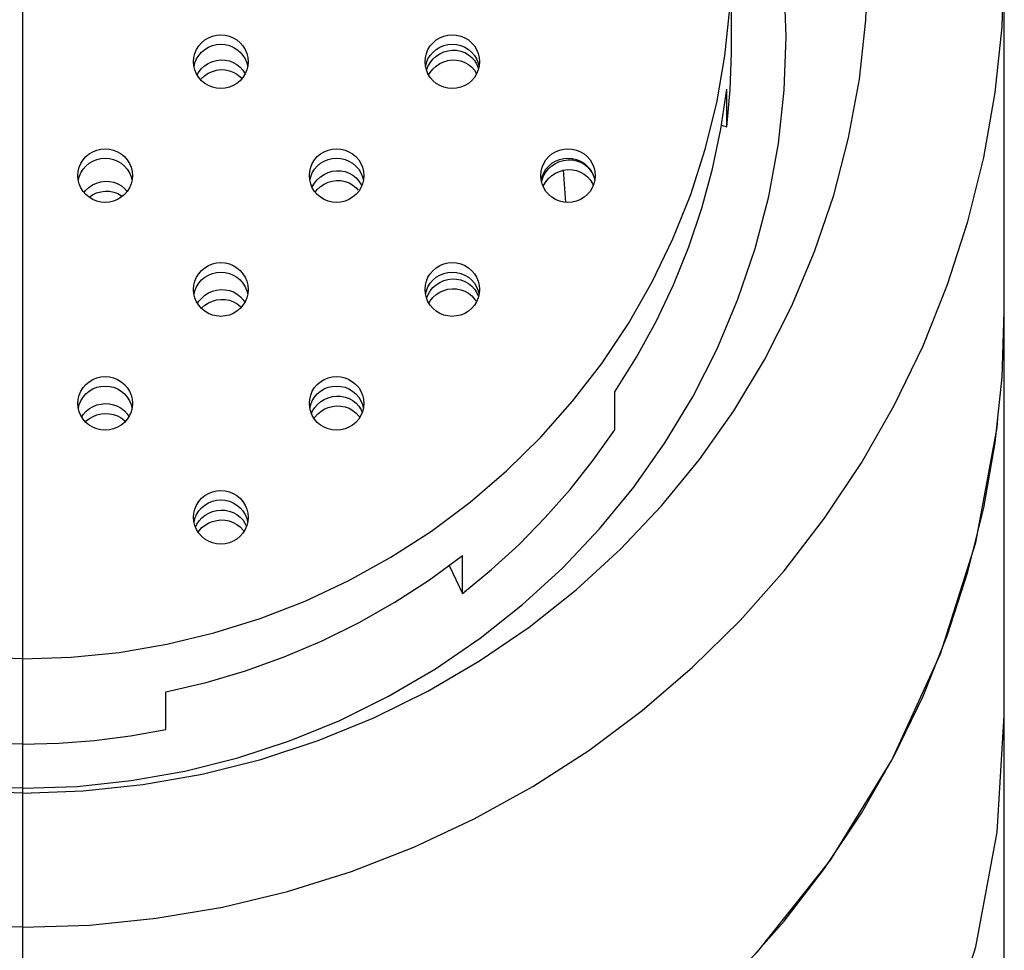
# Model space of a CAD drawing. Extents: x -617 to 58308, y -653 to 1155.
# Drawn here: x -280 to -275, y -303 to -298 of the extents above; entities that cross this region are included whole.
import ezdxf

# ---------------------------------------------------------------- set-up
doc = ezdxf.new("R2010")
doc.units = 0
doc.header["$LTSCALE"] = 5
doc.linetypes.add('CENTER-3', pattern=[5.5506, 3.469125, -0.693825, 0.693825, -0.693825])
doc.layers.get('0').update_dxf_attribs({"linetype": 'CONTINUOUS'})
doc.layers.add('02___PRT_ALL_AXES', color=7, linetype='CONTINUOUS')

msp = doc.modelspace()

# ---------------------------------------------------------------- linework, layer by layer
at = {"color": 2}
for p, q in [((-276.4085, -298.897), (-276.4085, -298.7233)), ((-276.4085, -298.897), (-276.393, -298.727)), ((-276.433, -298.8882), (-276.4085, -298.897)), ((-277.1459, -299.2438), (-277.1566, -299.094)), ((-275.1366, -412.7415), (-275.1366, -299.7415)), ((-276.9215, -300.2851), (-276.9215, -300.1115)), ((-277.6204, -301.0362), (-277.6204, -300.8626)), ((-277.6814, -300.9073), (-277.6204, -301.0362)), ((-278.9799, -301.6605), (-278.9799, -301.4869))]:
    msp.add_line(p, q, dxfattribs=at)
at = {"color": 2, "flags": 128}
for points in [[(-276.393, -298.727), (-276.3867, -298.5569), (-276.3866, -298.5259)], [(-276.9215, -300.1115), (-276.8222, -299.9529), (-276.7326, -299.7893), (-276.6526, -299.6203), (-276.5826, -299.4469), (-276.523, -299.2698), (-276.474, -299.0897), (-276.4359, -298.9077), (-276.4085, -298.7233)], [(-279.6366, -304.1731), (-279.0903, -304.14), (-278.5597, -304.0443), (-278.041, -303.8848), (-277.5453, -303.6655), (-277.0805, -303.3883), (-276.6525, -303.0586), (-276.2686, -302.6799), (-275.9332, -302.2589), (-275.6524, -301.8008), (-275.429, -301.3129), (-275.2677, -300.8019), (-275.1694, -300.2756), (-275.1668, -300.2322)], [(-277.6204, -301.0362), (-277.4874, -300.9268), (-277.3608, -300.8109), (-277.2405, -300.6883), (-277.127, -300.5596), (-277.0207, -300.4252), (-276.9215, -300.2851)], [(-278.9799, -301.4869), (-278.7958, -301.4439), (-278.615, -301.3906), (-278.437, -301.3269), (-278.2631, -301.253), (-278.0938, -301.1693), (-277.9298, -301.076), (-277.7721, -300.9739), (-277.6204, -300.8626)], [(-279.6366, -306.0277), (-279.0942, -305.9954), (-278.5597, -305.8989), (-278.0409, -305.7397), (-277.5453, -305.5201), (-277.0803, -305.2432), (-276.6525, -304.9132), (-276.2683, -304.5348), (-275.9332, -304.1135), (-275.652, -303.6555), (-275.429, -303.1675), (-275.2673, -302.6566), (-275.1694, -302.1302), (-275.1366, -301.596)], [(-279.6366, -301.7265), (-279.471, -301.7224), (-279.3064, -301.71), (-279.1427, -301.6894), (-278.9799, -301.6605)], [(-279.6366, -301.7265), (-279.7313, -301.7252), (-279.8257, -301.7211), (-279.9197, -301.7144), (-280.0134, -301.705)]]:
    msp.add_lwpolyline(points, dxfattribs=at)
at = {"layer": '02___PRT_ALL_AXES', "color": 17, "linetype": 'CENTER-3'}
msp.add_line((-279.6366, -289.355), (-279.6366, -444.2156), dxfattribs=at)
at = {"layer": '02___PRT_ALL_AXES', "color": 2}
for p, q in [((-276.3866, -298.5259), (-276.3866, -298.1352)), ((-275.1366, -299.7415), (-275.1366, -298.1352)), ((-278.6026, -298.5977), (-278.6041, -298.617)), ((-277.5419, -298.5977), (-277.5435, -298.617)), ((-277.7856, -298.6363), (-277.7791, -298.6197)), ((-277.7791, -298.6197), (-277.7691, -298.6024)), ((-277.5655, -298.6372), (-277.5554, -298.6533)), ((-277.548, -298.6258), (-277.5468, -298.6308)), ((-278.8362, -298.658), (-278.83, -298.6472)), ((-277.7754, -298.6583), (-277.7691, -298.6474)), ((-277.1565, -299.0501), (-277.1366, -299.0476)), ((-277.1366, -299.0476), (-277.1166, -299.0482)), ((-279.1329, -299.12), (-279.1345, -299.1393)), ((-278.1079, -299.1306), (-278.0953, -299.1449)), ((-278.0722, -299.12), (-278.0738, -299.1393)), ((-277.2578, -299.1483), (-277.2556, -299.1388)), ((-277.0116, -299.12), (-277.0132, -299.1393)), ((-278.6026, -299.6423), (-278.6041, -299.6615)), ((-277.7851, -299.6819), (-277.778, -299.6651)), ((-277.778, -299.6651), (-277.768, -299.6488)), ((-277.5646, -299.6411), (-277.5546, -299.6572)), ((-277.5419, -299.6423), (-277.5435, -299.6615)), ((-278.8343, -299.7057), (-278.828, -299.6958)), ((-278.6252, -299.6895), (-278.618, -299.7011)), ((-277.7744, -299.7043), (-277.768, -299.6938)), ((-277.5646, -299.6861), (-277.5563, -299.6994)), ((-279.1329, -300.1646), (-279.1345, -300.1838)), ((-278.095, -300.178), (-278.0849, -300.194)), ((-278.0722, -300.1646), (-278.0738, -300.1838)), ((-279.3658, -300.2261), (-279.3577, -300.2141)), ((-279.157, -300.2119), (-279.1489, -300.2242)), ((-278.095, -300.223), (-278.0912, -300.229)), ((-278.0849, -300.194), (-278.0798, -300.2061)), ((-278.3006, -300.2333), (-278.2974, -300.2282)), ((-278.8436, -300.7316), (-278.8378, -300.7189)), ((-278.6262, -300.7003), (-278.6158, -300.7162)), ((-278.6158, -300.7162), (-278.6104, -300.7288)), ((-278.6026, -300.6868), (-278.6041, -300.7061)), ((-278.8316, -300.7546), (-278.8273, -300.7482)), ((-278.6262, -300.7453), (-278.6219, -300.7518))]:
    msp.add_line(p, q, dxfattribs=at)
at = {"layer": '02___PRT_ALL_AXES', "color": 2, "flags": 128}
for points in [[(-276.1366, -298.4825), (-276.1455, -298.2366), (-276.1722, -297.992), (-276.2166, -297.7498), (-276.2784, -297.5114), (-276.3573, -297.278), (-276.4529, -297.0506), (-276.5647, -296.8306), (-276.6922, -296.619), (-276.8347, -296.4169), (-276.9915, -296.2253), (-277.1617, -296.0452), (-277.246, -295.968)], [(-279.6366, -302.5668), (-279.9444, -302.5564), (-280.2493, -302.5256), (-280.5521, -302.4741), (-280.8507, -302.4025), (-281.1435, -302.3109), (-281.4294, -302.2), (-281.7069, -302.07), (-281.9747, -301.9217), (-282.2316, -301.7557), (-282.4765, -301.5729), (-282.708, -301.374), (-282.9253, -301.16), (-283.1273, -300.9319), (-283.3129, -300.6908), (-283.4814, -300.4378), (-283.6321, -300.174), (-283.764, -299.9008), (-283.8768, -299.6193), (-283.9697, -299.3308), (-284.0425, -299.0368), (-284.0946, -298.7386), (-284.1261, -298.4376), (-284.1365, -298.1352)], [(-279.6366, -301.9513), (-279.9137, -301.9415), (-280.1881, -301.9125), (-280.4603, -301.8641), (-280.7283, -301.7968), (-280.9907, -301.7107), (-281.2463, -301.6065), (-281.4937, -301.4845), (-281.7316, -301.3455), (-281.9588, -301.1901), (-282.1742, -301.0192), (-282.3766, -300.8336), (-282.5651, -300.6342), (-282.7387, -300.4221), (-282.8964, -300.1984), (-283.0376, -299.9641), (-283.1614, -299.7205), (-283.2672, -299.4688), (-283.3546, -299.2103), (-283.423, -298.9464), (-283.4721, -298.6783), (-283.5017, -298.4074), (-283.5116, -298.1352)], [(-279.6366, -301.3358), (-279.8589, -301.3283), (-280.0791, -301.306), (-280.2978, -301.2689), (-280.5134, -301.2171), (-280.7249, -301.151), (-280.9314, -301.0709), (-281.1318, -300.977), (-281.3252, -300.8699), (-281.5108, -300.75), (-281.6876, -300.618), (-281.8549, -300.4743), (-282.0118, -300.3198), (-282.1576, -300.1551), (-282.2917, -299.9809), (-282.4134, -299.7982), (-282.5222, -299.6077), (-282.6175, -299.4103), (-282.6989, -299.207), (-282.766, -298.9987), (-282.8186, -298.7864), (-282.8563, -298.571), (-282.879, -298.3536), (-282.8866, -298.1352)], [(-279.6366, -301.9513), (-279.3594, -301.9415), (-279.0851, -301.9125), (-278.8129, -301.8641), (-278.5449, -301.7968), (-278.2824, -301.7107), (-278.0269, -301.6065), (-277.7795, -301.4845), (-277.5416, -301.3455), (-277.3144, -301.1901), (-277.099, -301.0192), (-276.8966, -300.8336), (-276.7081, -300.6342), (-276.5345, -300.4221), (-276.3767, -300.1984), (-276.2356, -299.9641), (-276.1118, -299.7205), (-276.0059, -299.4688), (-275.9185, -299.2103), (-275.8502, -298.9464), (-275.801, -298.6783), (-275.7715, -298.4074), (-275.7616, -298.1352)], [(-279.6366, -302.5668), (-279.3288, -302.5564), (-279.0238, -302.5256), (-278.721, -302.4741), (-278.4225, -302.4025), (-278.1296, -302.3109), (-277.8438, -302.2), (-277.5663, -302.07), (-277.2985, -301.9217), (-277.0415, -301.7557), (-276.7967, -301.5729), (-276.5651, -301.374), (-276.3478, -301.16), (-276.1459, -300.9319), (-275.9602, -300.6908), (-275.7917, -300.4378), (-275.6411, -300.174), (-275.5092, -299.9008), (-275.3964, -299.6193), (-275.3035, -299.3308), (-275.2307, -299.0368), (-275.1785, -298.7386), (-275.1471, -298.4376), (-275.1366, -298.1352)], [(-279.6366, -301.3358), (-279.4143, -301.3283), (-279.194, -301.306), (-278.9754, -301.2689), (-278.7597, -301.2171), (-278.5482, -301.151), (-278.3418, -301.0709), (-278.1414, -300.977), (-277.9479, -300.8699), (-277.7624, -300.75), (-277.5855, -300.618), (-277.4183, -300.4743), (-277.2614, -300.3198), (-277.1155, -300.1551), (-276.9814, -299.9809), (-276.8597, -299.7982), (-276.751, -299.6077), (-276.6557, -299.4103), (-276.5742, -299.207), (-276.5071, -298.9987), (-276.4546, -298.7864), (-276.4169, -298.571), (-276.3942, -298.3536), (-276.3866, -298.1352)], [(-279.6366, -301.9293), (-279.8869, -301.9205), (-280.1347, -301.8942), (-280.3806, -301.8505), (-280.6226, -301.7897), (-280.8597, -301.712), (-281.0905, -301.6178), (-281.3139, -301.5077), (-281.5288, -301.3822), (-281.734, -301.2418), (-281.9286, -301.0874), (-282.1114, -300.9198), (-282.2817, -300.7397), (-282.4385, -300.5481), (-282.581, -300.346), (-282.7084, -300.1344), (-282.8203, -299.9144), (-282.9159, -299.687), (-282.9948, -299.4536), (-283.0566, -299.2152), (-283.101, -298.973), (-283.1276, -298.7284), (-283.1366, -298.4825)], [(-279.6366, -301.9293), (-279.3863, -301.9205), (-279.1385, -301.8942), (-278.8926, -301.8505), (-278.6505, -301.7897), (-278.4135, -301.712), (-278.1826, -301.6178), (-277.9592, -301.5077), (-277.7443, -301.3822), (-277.5391, -301.2418), (-277.3446, -301.0874), (-277.1617, -300.9198), (-276.9915, -300.7397), (-276.8347, -300.5481), (-276.6922, -300.346), (-276.5647, -300.1344), (-276.4529, -299.9144), (-276.3573, -299.687), (-276.2784, -299.4536), (-276.2166, -299.2152), (-276.1722, -298.973), (-276.1455, -298.7284), (-276.1366, -298.4825)], [(-278.8526, -298.5977), (-278.851, -298.5785), (-278.8465, -298.5597), (-278.8389, -298.5419), (-278.8287, -298.5254), (-278.8159, -298.5107), (-278.801, -298.4981), (-278.7843, -298.4881), (-278.7662, -298.4807), (-278.7474, -298.4762), (-278.7276, -298.4746)], [(-278.7276, -298.4746), (-278.7078, -298.4762), (-278.6889, -298.4807), (-278.6708, -298.4881), (-278.6541, -298.4981), (-278.6392, -298.5107), (-278.6264, -298.5254), (-278.6162, -298.5419), (-278.6087, -298.5597), (-278.6041, -298.5785), (-278.6026, -298.5977)], [(-277.7919, -298.5977), (-277.7903, -298.5785), (-277.7858, -298.5597), (-277.7783, -298.5419), (-277.768, -298.5254), (-277.7553, -298.5107), (-277.7404, -298.4981), (-277.7237, -298.4881), (-277.7055, -298.4807), (-277.6867, -298.4762), (-277.6669, -298.4746)], [(-277.6669, -298.4746), (-277.6471, -298.4762), (-277.6283, -298.4807), (-277.6102, -298.4881), (-277.5934, -298.4981), (-277.5785, -298.5107), (-277.5658, -298.5254), (-277.5556, -298.5419), (-277.548, -298.5597), (-277.5435, -298.5785), (-277.5419, -298.5977)], [(-278.8504, -298.6194), (-278.8465, -298.6031), (-278.8389, -298.5853), (-278.8287, -298.5688), (-278.8159, -298.5541), (-278.801, -298.5416), (-278.7843, -298.5315), (-278.7662, -298.5241), (-278.7474, -298.5196), (-278.7276, -298.5181)], [(-278.7276, -298.5181), (-278.7078, -298.5196), (-278.6889, -298.5241), (-278.6708, -298.5315), (-278.6541, -298.5416), (-278.6392, -298.5541), (-278.6264, -298.5688), (-278.6162, -298.5853), (-278.6087, -298.6031), (-278.6047, -298.6194)], [(-277.7898, -298.6194), (-277.7858, -298.6031), (-277.7783, -298.5853), (-277.768, -298.5688), (-277.7553, -298.5541), (-277.7404, -298.5416), (-277.7237, -298.5315), (-277.7055, -298.5241), (-277.6867, -298.5196), (-277.6669, -298.5181)], [(-277.7691, -298.6024), (-277.7565, -298.5867), (-277.7416, -298.5729), (-277.7247, -298.5616), (-277.7063, -298.5529), (-277.6869, -298.5473), (-277.6669, -298.5448)], [(-277.6669, -298.5181), (-277.6471, -298.5196), (-277.6283, -298.5241), (-277.6102, -298.5315), (-277.5934, -298.5416), (-277.5785, -298.5541), (-277.5658, -298.5688), (-277.5556, -298.5853), (-277.548, -298.6031), (-277.5441, -298.6194)], [(-277.6669, -298.5448), (-277.6471, -298.5455), (-277.6278, -298.5493), (-277.6096, -298.5562), (-277.5928, -298.5658), (-277.578, -298.5779), (-277.5655, -298.5922)], [(-278.8465, -298.6358), (-278.851, -298.617), (-278.8526, -298.5977)], [(-278.83, -298.6472), (-278.8173, -298.6311), (-278.8023, -298.6171), (-278.7853, -298.6057), (-278.7668, -298.5971), (-278.7474, -298.5916), (-278.7276, -298.5892)], [(-278.7276, -298.5892), (-278.708, -298.5901), (-278.6889, -298.594), (-278.6708, -298.6009), (-278.6542, -298.6106), (-278.6394, -298.6227), (-278.6268, -298.6371)], [(-277.7858, -298.6358), (-277.7903, -298.617), (-277.7919, -298.5977)], [(-277.7691, -298.6474), (-277.7565, -298.6317), (-277.7416, -298.6179), (-277.7247, -298.6065), (-277.7063, -298.5979), (-277.6869, -298.5923), (-277.6669, -298.5898)], [(-277.6669, -298.5898), (-277.6471, -298.5905), (-277.6278, -298.5943), (-277.6096, -298.6012), (-277.5928, -298.6108), (-277.578, -298.6229), (-277.5655, -298.6372)], [(-277.5655, -298.5922), (-277.5554, -298.6083), (-277.548, -298.6258)], [(-278.7276, -298.7208), (-278.7474, -298.7193), (-278.7662, -298.7148), (-278.7843, -298.7074), (-278.801, -298.6973), (-278.8159, -298.6848), (-278.8287, -298.6701), (-278.8389, -298.6536), (-278.8465, -298.6358)], [(-278.8203, -298.6798), (-278.8173, -298.6761), (-278.8023, -298.6621), (-278.7853, -298.6507), (-278.7668, -298.6421), (-278.7474, -298.6366), (-278.7276, -298.6342)], [(-278.6041, -298.617), (-278.6087, -298.6358), (-278.6162, -298.6536), (-278.6264, -298.6701), (-278.6392, -298.6848), (-278.6541, -298.6973), (-278.6708, -298.7074), (-278.6889, -298.7148), (-278.7078, -298.7193), (-278.7276, -298.7208)], [(-278.7276, -298.6342), (-278.708, -298.6351), (-278.6889, -298.639), (-278.6708, -298.6459), (-278.6542, -298.6556), (-278.6394, -298.6677), (-278.6319, -298.6763)], [(-278.6268, -298.6371), (-278.6166, -298.6532), (-278.6164, -298.6538)], [(-277.6669, -298.7208), (-277.6867, -298.7193), (-277.7055, -298.7148), (-277.7237, -298.7074), (-277.7404, -298.6973), (-277.7553, -298.6848), (-277.768, -298.6701), (-277.7783, -298.6536), (-277.7858, -298.6358)], [(-277.5435, -298.617), (-277.548, -298.6358), (-277.5556, -298.6536), (-277.5658, -298.6701), (-277.5785, -298.6848), (-277.5934, -298.6973), (-277.6102, -298.7074), (-277.6283, -298.7148), (-277.6471, -298.7193), (-277.6669, -298.7208)], [(-279.3829, -299.12), (-279.3813, -299.1008), (-279.3768, -299.082), (-279.3693, -299.0641), (-279.359, -299.0477), (-279.3463, -299.033), (-279.3314, -299.0204), (-279.3146, -299.0104), (-279.2965, -299.0029), (-279.2777, -298.9985), (-279.2579, -298.9969)], [(-279.2579, -298.9969), (-279.2381, -298.9985), (-279.2193, -299.0029), (-279.2012, -299.0104), (-279.1844, -299.0204), (-279.1695, -299.033), (-279.1568, -299.0477), (-279.1466, -299.0641), (-279.139, -299.082), (-279.1345, -299.1008), (-279.1329, -299.12)], [(-278.3222, -299.12), (-278.3207, -299.1008), (-278.3161, -299.082), (-278.3086, -299.0641), (-278.2984, -299.0477), (-278.2856, -299.033), (-278.2707, -299.0204), (-278.254, -299.0104), (-278.2359, -299.0029), (-278.217, -298.9985), (-278.1972, -298.9969)], [(-278.1972, -298.9969), (-278.1775, -298.9985), (-278.1586, -299.0029), (-278.1405, -299.0104), (-278.1238, -299.0204), (-278.1089, -299.033), (-278.0961, -299.0477), (-278.0859, -299.0641), (-278.0784, -299.082), (-278.0738, -299.1008), (-278.0722, -299.12)], [(-277.2616, -299.12), (-277.26, -299.1008), (-277.2555, -299.082), (-277.2479, -299.0641), (-277.2377, -299.0477), (-277.225, -299.033), (-277.2101, -299.0204), (-277.1933, -299.0104), (-277.1752, -299.0029), (-277.1564, -298.9985), (-277.1366, -298.9969)], [(-277.1366, -298.9969), (-277.1168, -298.9985), (-277.098, -299.0029), (-277.0798, -299.0104), (-277.0631, -299.0204), (-277.0482, -299.033), (-277.0355, -299.0477), (-277.0252, -299.0641), (-277.0177, -299.082), (-277.0132, -299.1008), (-277.0116, -299.12)], [(-279.3807, -299.1417), (-279.3768, -299.1254), (-279.3693, -299.1076), (-279.359, -299.0911), (-279.3463, -299.0764), (-279.3314, -299.0638), (-279.3146, -299.0538), (-279.2965, -299.0463), (-279.2777, -299.0419), (-279.2579, -299.0403)], [(-279.2579, -299.0403), (-279.2381, -299.0419), (-279.2193, -299.0463), (-279.2012, -299.0538), (-279.1844, -299.0638), (-279.1695, -299.0764), (-279.1568, -299.0911), (-279.1466, -299.1076), (-279.139, -299.1254), (-279.1351, -299.1417)], [(-278.3201, -299.1417), (-278.3161, -299.1254), (-278.3086, -299.1076), (-278.2984, -299.0911), (-278.2856, -299.0764), (-278.2707, -299.0638), (-278.254, -299.0538), (-278.2359, -299.0463), (-278.217, -299.0419), (-278.1972, -299.0403)], [(-278.1972, -299.0403), (-278.1775, -299.0419), (-278.1586, -299.0463), (-278.1405, -299.0538), (-278.1238, -299.0638), (-278.1089, -299.0764), (-278.0961, -299.0911), (-278.0859, -299.1076), (-278.0784, -299.1254), (-278.0744, -299.1417)], [(-277.2594, -299.1417), (-277.2555, -299.1254), (-277.2479, -299.1076), (-277.2377, -299.0911), (-277.225, -299.0764), (-277.2101, -299.0638), (-277.1933, -299.0538), (-277.1752, -299.0463), (-277.1564, -299.0419), (-277.1366, -299.0403)], [(-277.2556, -299.1388), (-277.2483, -299.1209), (-277.2383, -299.1041), (-277.2257, -299.0887), (-277.2109, -299.0753), (-277.1942, -299.0642), (-277.1759, -299.0557), (-277.1565, -299.0501)], [(-277.1366, -299.0403), (-277.1168, -299.0419), (-277.098, -299.0463), (-277.0798, -299.0538), (-277.0631, -299.0638), (-277.0482, -299.0764), (-277.0355, -299.0911), (-277.0252, -299.1076), (-277.0177, -299.1254), (-277.0137, -299.1417)], [(-277.1166, -299.0482), (-277.0972, -299.052), (-277.0789, -299.0588), (-277.062, -299.0684), (-277.0472, -299.0806), (-277.0346, -299.0949), (-277.0246, -299.111), (-277.0173, -299.1284), (-277.014, -299.1426)], [(-278.299, -299.1543), (-278.2865, -299.1389), (-278.2717, -299.1254), (-278.2549, -299.1143), (-278.2366, -299.1057), (-278.2172, -299.1001), (-278.1972, -299.0976)], [(-278.1972, -299.0976), (-278.1773, -299.0982), (-278.1579, -299.102), (-278.1396, -299.1088), (-278.1228, -299.1185), (-278.1079, -299.1306)], [(-277.2383, -299.1491), (-277.2257, -299.1337), (-277.2109, -299.1203), (-277.1942, -299.1092), (-277.1759, -299.1007), (-277.1565, -299.0951), (-277.1366, -299.0926)], [(-277.1366, -299.0926), (-277.1166, -299.0932), (-277.0972, -299.097), (-277.0789, -299.1038), (-277.062, -299.1134), (-277.0472, -299.1256), (-277.0346, -299.1399)], [(-279.3768, -299.1581), (-279.3813, -299.1393), (-279.3829, -299.12)], [(-279.1345, -299.1393), (-279.139, -299.1581), (-279.1466, -299.1759), (-279.1568, -299.1924), (-279.1695, -299.207), (-279.1844, -299.2196), (-279.2012, -299.2297), (-279.2193, -299.2371), (-279.2381, -299.2415), (-279.2579, -299.2431)], [(-278.3161, -299.1581), (-278.3207, -299.1393), (-278.3222, -299.12)], [(-278.2958, -299.1953), (-278.2865, -299.1839), (-278.2717, -299.1704), (-278.2549, -299.1593), (-278.2366, -299.1507), (-278.2172, -299.1451), (-278.1972, -299.1426)], [(-278.0738, -299.1393), (-278.0784, -299.1581), (-278.0859, -299.1759), (-278.0961, -299.1924), (-278.1089, -299.207), (-278.1238, -299.2196), (-278.1405, -299.2297), (-278.1586, -299.2371), (-278.1775, -299.2415), (-278.1972, -299.2431)], [(-278.1972, -299.1426), (-278.1773, -299.1432), (-278.1579, -299.147), (-278.1396, -299.1538), (-278.1228, -299.1635), (-278.1079, -299.1756), (-278.0984, -299.1864)], [(-277.2555, -299.1581), (-277.26, -299.1393), (-277.2616, -299.12)], [(-277.0132, -299.1393), (-277.0177, -299.1581), (-277.0252, -299.1759), (-277.0355, -299.1924), (-277.0482, -299.207), (-277.0631, -299.2196), (-277.0798, -299.2297), (-277.098, -299.2371), (-277.1168, -299.2415), (-277.1366, -299.2431)], [(-277.0346, -299.1399), (-277.0246, -299.156), (-277.0207, -299.1652)], [(-279.2579, -299.2431), (-279.2777, -299.2415), (-279.2965, -299.2371), (-279.3146, -299.2297), (-279.3314, -299.2196), (-279.3463, -299.207), (-279.359, -299.1924), (-279.3693, -299.1759), (-279.3768, -299.1581)], [(-279.3547, -299.1973), (-279.3478, -299.1885), (-279.3328, -299.1746), (-279.3159, -299.1631), (-279.2974, -299.1544), (-279.2779, -299.1488), (-279.2579, -299.1463)], [(-279.2579, -299.1463), (-279.2381, -299.1471), (-279.2189, -299.1509), (-279.2006, -299.1578), (-279.1839, -299.1675), (-279.169, -299.1797), (-279.1573, -299.193)], [(-278.1972, -299.2431), (-278.217, -299.2415), (-278.2359, -299.2371), (-278.254, -299.2297), (-278.2707, -299.2196), (-278.2856, -299.207), (-278.2984, -299.1924), (-278.3086, -299.1759), (-278.3161, -299.1581)], [(-278.3098, -299.1731), (-278.309, -299.1712), (-278.299, -299.1543)], [(-278.0953, -299.1449), (-278.0853, -299.161), (-278.0825, -299.1678)], [(-277.1366, -299.2431), (-277.1564, -299.2415), (-277.1752, -299.2371), (-277.1933, -299.2297), (-277.2101, -299.2196), (-277.225, -299.207), (-277.2377, -299.1924), (-277.2479, -299.1759), (-277.2555, -299.1581)], [(-277.2502, -299.1706), (-277.2483, -299.1659), (-277.2383, -299.1491)], [(-279.332, -299.2191), (-279.3159, -299.2081), (-279.2974, -299.1994), (-279.2779, -299.1938), (-279.2579, -299.1913)], [(-279.2579, -299.1913), (-279.2381, -299.1921), (-279.2189, -299.1959), (-279.2006, -299.2028), (-279.1839, -299.2125), (-279.1799, -299.2157)], [(-278.8526, -299.6423), (-278.851, -299.623), (-278.8465, -299.6042), (-278.8389, -299.5864), (-278.8287, -299.5699), (-278.8159, -299.5553), (-278.801, -299.5427), (-278.7843, -299.5326), (-278.7662, -299.5252), (-278.7474, -299.5208), (-278.7276, -299.5192)], [(-278.7276, -299.5192), (-278.7078, -299.5208), (-278.6889, -299.5252), (-278.6708, -299.5326), (-278.6541, -299.5427), (-278.6392, -299.5553), (-278.6264, -299.5699), (-278.6162, -299.5864), (-278.6087, -299.6042), (-278.6041, -299.623), (-278.6026, -299.6423)], [(-277.7919, -299.6423), (-277.7903, -299.623), (-277.7858, -299.6042), (-277.7783, -299.5864), (-277.768, -299.5699), (-277.7553, -299.5553), (-277.7404, -299.5427), (-277.7237, -299.5326), (-277.7055, -299.5252), (-277.6867, -299.5208), (-277.6669, -299.5192)], [(-277.6669, -299.5192), (-277.6471, -299.5208), (-277.6283, -299.5252), (-277.6102, -299.5326), (-277.5934, -299.5427), (-277.5785, -299.5553), (-277.5658, -299.5699), (-277.5556, -299.5864), (-277.548, -299.6042), (-277.5435, -299.623), (-277.5419, -299.6423)], [(-278.8504, -299.664), (-278.8465, -299.6477), (-278.8389, -299.6298), (-278.8287, -299.6133), (-278.8159, -299.5987), (-278.801, -299.5861), (-278.7843, -299.576), (-278.7662, -299.5686), (-278.7474, -299.5642), (-278.7276, -299.5626)], [(-278.7276, -299.5626), (-278.7078, -299.5642), (-278.6889, -299.5686), (-278.6708, -299.576), (-278.6541, -299.5861), (-278.6392, -299.5987), (-278.6264, -299.6133), (-278.6162, -299.6298), (-278.6087, -299.6477), (-278.6047, -299.664)], [(-277.7898, -299.664), (-277.7858, -299.6477), (-277.7783, -299.6298), (-277.768, -299.6133), (-277.7553, -299.5987), (-277.7404, -299.5861), (-277.7237, -299.576), (-277.7055, -299.5686), (-277.6867, -299.5642), (-277.6669, -299.5626)], [(-277.768, -299.6488), (-277.7554, -299.6339), (-277.7407, -299.6209), (-277.7241, -299.6101), (-277.706, -299.6018), (-277.6868, -299.5964), (-277.6669, -299.5939)], [(-277.6669, -299.5626), (-277.6471, -299.5642), (-277.6283, -299.5686), (-277.6102, -299.576), (-277.5934, -299.5861), (-277.5785, -299.5987), (-277.5658, -299.6133), (-277.5556, -299.6298), (-277.548, -299.6477), (-277.5441, -299.664)], [(-277.6669, -299.5939), (-277.647, -299.5945), (-277.6275, -299.5983), (-277.6091, -299.605), (-277.5922, -299.6146), (-277.5772, -299.6268), (-277.5646, -299.6411)], [(-277.768, -299.6938), (-277.7554, -299.6789), (-277.7407, -299.6659), (-277.7241, -299.6551), (-277.706, -299.6468), (-277.6868, -299.6414), (-277.6669, -299.6389)], [(-277.6669, -299.6389), (-277.647, -299.6395), (-277.6275, -299.6433), (-277.6091, -299.65), (-277.5922, -299.6596), (-277.5772, -299.6717), (-277.5646, -299.6861)], [(-278.8465, -299.6803), (-278.851, -299.6615), (-278.8526, -299.6423)], [(-278.7276, -299.7654), (-278.7474, -299.7638), (-278.7662, -299.7594), (-278.7843, -299.7519), (-278.801, -299.7419), (-278.8159, -299.7293), (-278.8287, -299.7146), (-278.8389, -299.6982), (-278.8465, -299.6803)], [(-278.828, -299.6958), (-278.8155, -299.6813), (-278.8008, -299.6687), (-278.7843, -299.6582), (-278.7664, -299.6502), (-278.7473, -299.6449), (-278.7276, -299.6425)], [(-278.7276, -299.6425), (-278.7077, -299.6432), (-278.6883, -299.6469), (-278.6699, -299.6537), (-278.6529, -299.6632), (-278.6379, -299.6753), (-278.6252, -299.6895)], [(-278.6041, -299.6615), (-278.6087, -299.6803), (-278.6162, -299.6982), (-278.6264, -299.7146), (-278.6392, -299.7293), (-278.6541, -299.7419), (-278.6708, -299.7519), (-278.6889, -299.7594), (-278.7078, -299.7638), (-278.7276, -299.7654)], [(-277.7858, -299.6803), (-277.7903, -299.6615), (-277.7919, -299.6423)], [(-277.6669, -299.7654), (-277.6867, -299.7638), (-277.7055, -299.7594), (-277.7237, -299.7519), (-277.7404, -299.7419), (-277.7553, -299.7293), (-277.768, -299.7146), (-277.7783, -299.6982), (-277.7858, -299.6803)], [(-277.5435, -299.6615), (-277.548, -299.6803), (-277.5556, -299.6982), (-277.5658, -299.7146), (-277.5785, -299.7293), (-277.5934, -299.7419), (-277.6102, -299.7519), (-277.6283, -299.7594), (-277.6471, -299.7638), (-277.6669, -299.7654)], [(-277.5546, -299.6572), (-277.5474, -299.6746), (-277.547, -299.6762)], [(-278.817, -299.7281), (-278.8155, -299.7263), (-278.8008, -299.7137), (-278.7843, -299.7032), (-278.7664, -299.6952), (-278.7473, -299.6899), (-278.7276, -299.6875)], [(-278.7276, -299.6875), (-278.7077, -299.6882), (-278.6883, -299.6919), (-278.6699, -299.6987), (-278.6529, -299.7082), (-278.6379, -299.7203), (-278.6346, -299.724)], [(-279.6366, -304.1731), (-279.3288, -304.1627), (-279.0238, -304.1318), (-278.721, -304.0804), (-278.4225, -304.0087), (-278.1296, -303.9172), (-277.8438, -303.8062), (-277.5663, -303.6762), (-277.2985, -303.5279), (-277.0415, -303.3619), (-276.7967, -303.1791), (-276.5651, -302.9802), (-276.3478, -302.7663), (-276.1459, -302.5382), (-275.9602, -302.2971), (-275.7917, -302.044), (-275.6411, -301.7803), (-275.5092, -301.507), (-275.3964, -301.2255), (-275.3035, -300.9371), (-275.2307, -300.6431), (-275.1785, -300.3449), (-275.1471, -300.0439), (-275.1366, -299.7415)], [(-279.3829, -300.1646), (-279.3813, -300.1453), (-279.3768, -300.1265), (-279.3693, -300.1087), (-279.359, -300.0922), (-279.3463, -300.0775), (-279.3314, -300.065), (-279.3146, -300.0549), (-279.2965, -300.0475), (-279.2777, -300.043), (-279.2579, -300.0415)], [(-279.2579, -300.0415), (-279.2381, -300.043), (-279.2193, -300.0475), (-279.2012, -300.0549), (-279.1844, -300.065), (-279.1695, -300.0775), (-279.1568, -300.0922), (-279.1466, -300.1087), (-279.139, -300.1265), (-279.1345, -300.1453), (-279.1329, -300.1646)], [(-278.3222, -300.1646), (-278.3207, -300.1453), (-278.3161, -300.1265), (-278.3086, -300.1087), (-278.2984, -300.0922), (-278.2856, -300.0775), (-278.2707, -300.065), (-278.254, -300.0549), (-278.2359, -300.0475), (-278.217, -300.043), (-278.1972, -300.0415)], [(-278.1972, -300.0415), (-278.1775, -300.043), (-278.1586, -300.0475), (-278.1405, -300.0549), (-278.1238, -300.065), (-278.1089, -300.0775), (-278.0961, -300.0922), (-278.0859, -300.1087), (-278.0784, -300.1265), (-278.0738, -300.1453), (-278.0722, -300.1646)], [(-279.3807, -300.1863), (-279.3768, -300.1699), (-279.3693, -300.1521), (-279.359, -300.1356), (-279.3463, -300.1209), (-279.3314, -300.1084), (-279.3146, -300.0983), (-279.2965, -300.0909), (-279.2777, -300.0864), (-279.2579, -300.0849)], [(-279.2579, -300.0849), (-279.2381, -300.0864), (-279.2193, -300.0909), (-279.2012, -300.0983), (-279.1844, -300.1084), (-279.1695, -300.1209), (-279.1568, -300.1356), (-279.1466, -300.1521), (-279.139, -300.1699), (-279.1351, -300.1863)], [(-278.3201, -300.1863), (-278.3161, -300.1699), (-278.3086, -300.1521), (-278.2984, -300.1356), (-278.2856, -300.1209), (-278.2707, -300.1084), (-278.254, -300.0983), (-278.2359, -300.0909), (-278.217, -300.0864), (-278.1972, -300.0849)], [(-278.1972, -300.0849), (-278.1775, -300.0864), (-278.1586, -300.0909), (-278.1405, -300.0983), (-278.1238, -300.1084), (-278.1089, -300.1209), (-278.0961, -300.1356), (-278.0859, -300.1521), (-278.0784, -300.1699), (-278.0744, -300.1863)], [(-278.2974, -300.1832), (-278.2848, -300.1689), (-278.2701, -300.1565), (-278.2536, -300.1463), (-278.2358, -300.1385), (-278.2168, -300.1334), (-278.1972, -300.1311)], [(-278.1972, -300.1311), (-278.1774, -300.1318), (-278.1581, -300.1355), (-278.1397, -300.1422), (-278.1228, -300.1517), (-278.1077, -300.1637), (-278.095, -300.178)], [(-279.3768, -300.2026), (-279.3813, -300.1838), (-279.3829, -300.1646)], [(-279.3577, -300.2141), (-279.3448, -300.2002), (-279.3299, -300.1884), (-279.3134, -300.1789), (-279.2956, -300.1719), (-279.277, -300.1674), (-279.2579, -300.1657)], [(-279.2579, -300.1657), (-279.2387, -300.1667), (-279.2198, -300.1706), (-279.2018, -300.1771), (-279.185, -300.1863), (-279.1699, -300.198), (-279.157, -300.2119)], [(-278.3161, -300.2026), (-278.3207, -300.1838), (-278.3222, -300.1646)], [(-278.2974, -300.2282), (-278.2848, -300.2139), (-278.2701, -300.2015), (-278.2536, -300.1913), (-278.2358, -300.1835), (-278.2168, -300.1784), (-278.1972, -300.1761)], [(-278.1972, -300.1761), (-278.1774, -300.1768), (-278.1581, -300.1805), (-278.1397, -300.1872), (-278.1228, -300.1967), (-278.1077, -300.2087), (-278.095, -300.223)], [(-279.2579, -300.2877), (-279.2777, -300.2861), (-279.2965, -300.2816), (-279.3146, -300.2742), (-279.3314, -300.2641), (-279.3463, -300.2516), (-279.359, -300.2369), (-279.3693, -300.2204), (-279.3768, -300.2026)], [(-279.3484, -300.2491), (-279.3448, -300.2452), (-279.3299, -300.2334), (-279.3134, -300.2239), (-279.2956, -300.2169), (-279.277, -300.2124), (-279.2579, -300.2107)], [(-279.1345, -300.1838), (-279.139, -300.2026), (-279.1466, -300.2204), (-279.1568, -300.2369), (-279.1695, -300.2516), (-279.1844, -300.2641), (-279.2012, -300.2742), (-279.2193, -300.2816), (-279.2381, -300.2861), (-279.2579, -300.2877)], [(-279.2579, -300.2107), (-279.2387, -300.2117), (-279.2198, -300.2156), (-279.2018, -300.2221), (-279.185, -300.2313), (-279.1699, -300.243), (-279.1659, -300.2474)], [(-278.1972, -300.2877), (-278.217, -300.2861), (-278.2359, -300.2816), (-278.254, -300.2742), (-278.2707, -300.2641), (-278.2856, -300.2516), (-278.2984, -300.2369), (-278.3086, -300.2204), (-278.3161, -300.2026)], [(-278.3128, -300.2106), (-278.3076, -300.1991), (-278.2974, -300.1832)], [(-278.0738, -300.1838), (-278.0784, -300.2026), (-278.0859, -300.2204), (-278.0961, -300.2369), (-278.1089, -300.2516), (-278.1238, -300.2641), (-278.1405, -300.2742), (-278.1586, -300.2816), (-278.1775, -300.2861), (-278.1972, -300.2877)], [(-278.8526, -300.6868), (-278.851, -300.6676), (-278.8465, -300.6488), (-278.8389, -300.631), (-278.8287, -300.6145), (-278.8159, -300.5998), (-278.801, -300.5872), (-278.7843, -300.5772), (-278.7662, -300.5698), (-278.7474, -300.5653), (-278.7276, -300.5637)], [(-278.7276, -300.5637), (-278.7078, -300.5653), (-278.6889, -300.5698), (-278.6708, -300.5772), (-278.6541, -300.5872), (-278.6392, -300.5998), (-278.6264, -300.6145), (-278.6162, -300.631), (-278.6087, -300.6488), (-278.6041, -300.6676), (-278.6026, -300.6868)], [(-278.8504, -300.7085), (-278.8465, -300.6922), (-278.8389, -300.6744), (-278.8287, -300.6579), (-278.8159, -300.6432), (-278.801, -300.6307), (-278.7843, -300.6206), (-278.7662, -300.6132), (-278.7474, -300.6087), (-278.7276, -300.6071)], [(-278.7276, -300.6071), (-278.7078, -300.6087), (-278.6889, -300.6132), (-278.6708, -300.6206), (-278.6541, -300.6307), (-278.6392, -300.6432), (-278.6264, -300.6579), (-278.6162, -300.6744), (-278.6087, -300.6922), (-278.6047, -300.7085)], [(-278.8378, -300.7189), (-278.8273, -300.7032), (-278.8145, -300.6892), (-278.7997, -300.6773), (-278.7833, -300.6676), (-278.7655, -300.6604), (-278.7468, -300.6558), (-278.7276, -300.6539)], [(-278.7276, -300.6539), (-278.7082, -300.6548), (-278.6891, -300.6586), (-278.671, -300.6652), (-278.6542, -300.6745), (-278.6391, -300.6863), (-278.6262, -300.7003)], [(-278.8465, -300.7249), (-278.851, -300.7061), (-278.8526, -300.6868)], [(-278.8273, -300.7482), (-278.8145, -300.7342), (-278.7997, -300.7223), (-278.7833, -300.7126), (-278.7655, -300.7054), (-278.7468, -300.7008), (-278.7276, -300.6989)], [(-278.7276, -300.6989), (-278.7082, -300.6998), (-278.6891, -300.7036), (-278.671, -300.7102), (-278.6542, -300.7195), (-278.6391, -300.7313), (-278.6262, -300.7453)], [(-278.6041, -300.7061), (-278.6087, -300.7249), (-278.6162, -300.7427), (-278.6264, -300.7592), (-278.6392, -300.7739), (-278.6541, -300.7864), (-278.6708, -300.7965), (-278.6889, -300.8039), (-278.7078, -300.8084), (-278.7276, -300.8099)], [(-278.7276, -300.8099), (-278.7474, -300.8084), (-278.7662, -300.8039), (-278.7843, -300.7965), (-278.801, -300.7864), (-278.8159, -300.7739), (-278.8287, -300.7592), (-278.8389, -300.7427), (-278.8465, -300.7249)]]:
    msp.add_lwpolyline(points, dxfattribs=at)

doc.saveas('drawing.dxf')
